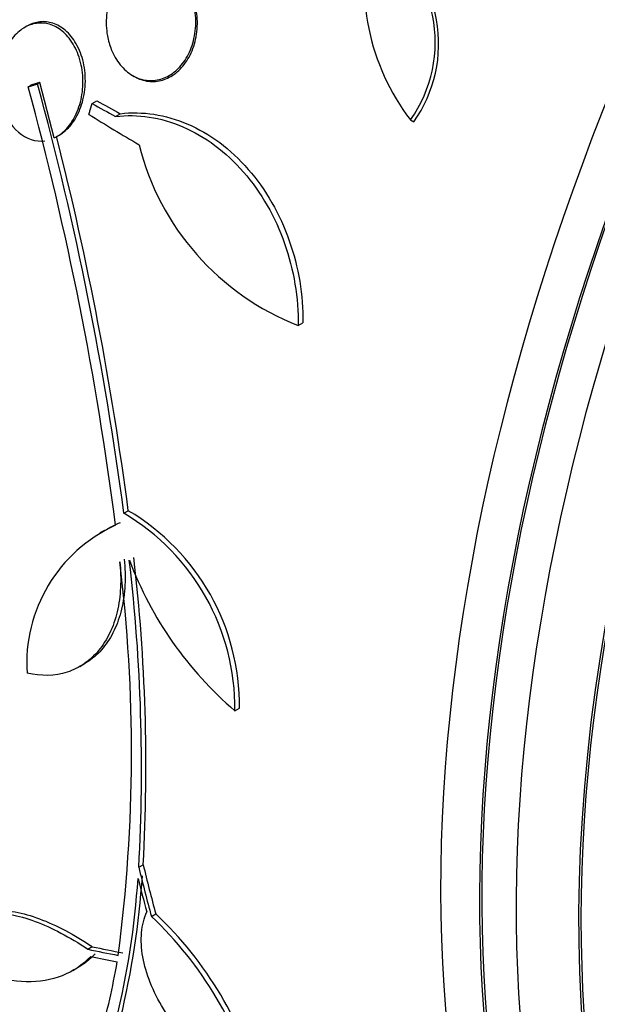
# Model space of a CAD drawing. Units: millimetres. Extents: x 0 to 820, y 0 to 1164.
# Drawn here: x 638 to 648, y 309 to 325 of the extents above; entities that cross this region are included whole.
import ezdxf
from ezdxf import colors
from ezdxf.entities.mleader import LeaderData, LeaderLine
from ezdxf.math import Vec2, Vec3

# ---------------------------------------------------------------- set-up
doc = ezdxf.new("R2010")
doc.units = ezdxf.units.MM
doc.layers.add('DV7_Défaut', color=7, linetype='Continuous')
doc.layers.add('Défaut', color=7, linetype='Continuous')

# ---------------------------------------------------------------- blocks, each defined once
blk = doc.blocks.new('_DOT')
at = {"color": 0}
blk.add_line((0, 0), (-1, 0), dxfattribs=at)
at = {"color": 0, "const_width": 0.333}
blk.add_lwpolyline([(-0.1665, 0, 1), (0.1665, 0, 1)], format="xyb", close=True, dxfattribs=at)
blk = doc.blocks.new('SE6')
at = {"layer": 'DV7_Défaut', "color": 7, "linetype": 'Continuous'}
for p, q in [((638.417, 325.244), (638.377, 325.221)), ((640.143, 324.44), (640.168, 324.426)), ((638.44, 324.259), (638.478, 324.281)), ((638.592, 324.306), (638.631, 324.328)), ((638.864, 323.426), (638.631, 324.328)), ((639.482, 323.986), (639.559, 324.03)), ((639.864, 323.775), (639.94, 323.82)), ((644.668, 323.72), (644.722, 323.688)), ((638.907, 323.448), (638.944, 323.47)), ((642.839, 320.369), (642.916, 320.414)), ((639.998, 317.313), (640.071, 317.355)), ((639.681, 317.033), (639.609, 316.992)), ((639.283, 314.818), (639.354, 314.86)), ((641.808, 314.097), (641.88, 314.139)), ((640.242, 311.548), (640.314, 311.59)), ((640.447, 310.748), (640.518, 310.79)), ((639.412, 310.215), (639.484, 310.256)), ((639.168, 309.867), (639.24, 309.909))]:
    blk.add_line(p, q, dxfattribs=at)
for centre, radius, start, end in [((647.557, 325.94), 3.644, 165.6252, 217.5433), ((642.892, 324.984), 2.18, 324.5487, 58.6198), ((642.95, 324.954), 2.177, 324.4665, 56.3108), ((587.499, 310.39), 52.795, 7.3215, 15.2303), ((587.518, 310.399), 52.934, 7.5058, 15.2316), ((588.518, 310.628), 51.989, 7.4352, 14.2758), ((644.395, 324.354), 4.277, 194.065, 248.672), ((638.12, 314.14), 3.688, 359.3341, 59.3882), ((638.195, 314.182), 3.686, 359.3202, 59.4092), ((640.961, 314.909), 2.473, 114.4899, 121.114), ((640.888, 314.869), 2.472, 114.499, 183.7363), ((614.791, 313.414), 25.332, 352.5149, 7.0542), ((645.719, 318.667), 6.015, 200.5922, 229.4436), ((611.194, 313.159), 29.092, 356.8259, 6.6954), ((611.189, 313.201), 29.169, 356.8326, 6.6766), ((626.449, 312.301), 13.812, 346.4002, 356.1257), ((626.495, 312.342), 13.837, 346.4287, 356.1341), ((636.281, 306.331), 6.072, 14.6565, 46.679), ((636.353, 306.368), 6.075, 14.706, 46.7094)]:
    blk.add_arc(centre, radius, start, end, dxfattribs=at)
for centre, major_axis, ratio, start_param, end_param in [((632.555, 340.382), (15, 25.981), 0.57735, 6.282225, 9.421116), ((635.384, 338.749), (13, 22.517), 0.57735, 0.002874, 3.142054), ((637.859, 337.321), (11.25, 19.486), 0.57735, 0, 3.429063), ((650.345, 330.112), (13.417, 23.239), 0.57735, 0.180825, 2.960768), ((649.461, 330.622), (13.173, 22.816), 0.57735, 0.274513, 2.86708), ((650.345, 330.112), (13.39, 23.192), 0.57735, 0.26037, 2.881222), ((649.885, 330.377), (13.294, 23.026), 0.57735, 0.280237, 2.861356), ((648.754, 331.03), (12.953, 22.435), 0.57735, 0.333705, 2.807888), ((649.461, 330.622), (13.146, 22.769), 0.57735, 0.342208, 2.799385), ((646.279, 332.459), (11.988, 20.764), 0.57735, 0.450051, 2.713173), ((645.926, 332.663), (11.823, 20.477), 0.57735, 0.498917, 2.642675), ((638.071, 337.198), (7.875, 13.64), 0.57735, 0.196525, 2.945067), ((644.011, 333.769), (10.75, 18.62), 0.57735, 0.662755, 2.478838), ((664.134, 322.151), (13.417, 23.239), 0.57735, 0, 3.401435), ((664.593, 321.885), (13.294, 23.026), 0.57735, 0, 3.446829), ((664.593, 321.885), (13.267, 22.98), 0.57735, 0, 3.381674), ((665.725, 321.232), (12.953, 22.435), 0.57735, 0, 3.068181), ((665.018, 321.641), (13.173, 22.816), 0.57735, 0, 3.441293), ((665.725, 321.232), (12.925, 22.387), 0.57735, 0, 3.476037), ((657.412, 335.138), (-26.33, 0.505), 0.589848, 0.833045, 0.852665), ((657.412, 335.138), (-26.221, 0.503), 0.589848, 0.833196, 0.852898), ((657.739, 334.812), (-26.353, 1.516), 0.613192, 0.838518, 0.880744), ((659.866, 325.234), (-9.165, -26.825), 0.68115, -0.822129, -0.788324), ((659.866, 325.234), (-9.132, -26.73), 0.68115, -0.82182, -0.787893), ((659.804, 325.266), (-9.061, -26.872), 0.682816, -0.816259, -0.793256), ((658.083, 322.047), (-27.55, -5.693), 0.406292, 0.749121, 0.773103), ((658.083, 322.047), (-27.649, -5.713), 0.406292, 0.748886, 0.772782), ((658.117, 321.916), (-27.617, -5.751), 0.404696, 0.748242, 0.769006)]:
    blk.add_ellipse(centre, major_axis=major_axis, ratio=ratio, start_param=start_param, end_param=end_param, dxfattribs=at)
for points, knots in [([(641.083, 325.761), (641.06, 325.817), (641.032, 325.87), (641, 325.919), (640.947, 326.002), (640.881, 326.074), (640.808, 326.129), (640.739, 326.181), (640.662, 326.218), (640.584, 326.238), (640.507, 326.258), (640.428, 326.261), (640.351, 326.248), (640.274, 326.235), (640.199, 326.206), (640.13, 326.164), (640.058, 326.12), (639.993, 326.06), (639.937, 325.991), (639.878, 325.917), (639.828, 325.831), (639.792, 325.738), (639.753, 325.64), (639.728, 325.533), (639.717, 325.425), (639.706, 325.314), (639.711, 325.198), (639.73, 325.088), (639.744, 325.011), (639.766, 324.936), (639.794, 324.866), (639.831, 324.775), (639.88, 324.69), (639.939, 324.618), (639.997, 324.545), (640.067, 324.485), (640.141, 324.441), (640.213, 324.399), (640.292, 324.373), (640.37, 324.363), (640.447, 324.354), (640.526, 324.36), (640.6, 324.382), (640.676, 324.405), (640.749, 324.443), (640.814, 324.494), (640.882, 324.547), (640.944, 324.615), (640.995, 324.693), (641.048, 324.774), (641.091, 324.868), (641.121, 324.967), (641.151, 325.071), (641.168, 325.182), (641.17, 325.293), (641.172, 325.405), (641.158, 325.52), (641.129, 325.627), (641.125, 325.64), (641.121, 325.653), (641.117, 325.666)], [0, 0, 0, 0, 0.032812, 0.032812, 0.032812, 0.088034, 0.088034, 0.088034, 0.14026, 0.14026, 0.14026, 0.190761, 0.190761, 0.190761, 0.241345, 0.241345, 0.241345, 0.293639, 0.293639, 0.293639, 0.348643, 0.348643, 0.348643, 0.406388, 0.406388, 0.406388, 0.465718, 0.465718, 0.465718, 0.506638, 0.506638, 0.506638, 0.559872, 0.559872, 0.559872, 0.613245, 0.613245, 0.613245, 0.664711, 0.664711, 0.664711, 0.714938, 0.714938, 0.714938, 0.765826, 0.765826, 0.765826, 0.81892, 0.81892, 0.81892, 0.874941, 0.874941, 0.874941, 0.933472, 0.933472, 0.933472, 0.992901, 0.992901, 0.992901, 1, 1, 1, 1]), ([(640.17, 324.425), (640.198, 324.409), (640.226, 324.395), (640.254, 324.384), (640.329, 324.355), (640.408, 324.341), (640.486, 324.344), (640.563, 324.347), (640.64, 324.366), (640.712, 324.399), (640.785, 324.433), (640.854, 324.483), (640.915, 324.545), (640.978, 324.609), (641.034, 324.688), (641.077, 324.774), (641.123, 324.865), (641.157, 324.967), (641.176, 325.072), (641.196, 325.181), (641.202, 325.296), (641.192, 325.407), (641.184, 325.49), (641.168, 325.572), (641.144, 325.651)], [0, 0, 0, 0, 0.050301, 0.050301, 0.050301, 0.181698, 0.181698, 0.181698, 0.311752, 0.311752, 0.311752, 0.445246, 0.445246, 0.445246, 0.585489, 0.585489, 0.585489, 0.733305, 0.733305, 0.733305, 0.886368, 0.886368, 0.886368, 1, 1, 1, 1]), ([(638.902, 323.448), (638.944, 323.468), (638.985, 323.493), (639.023, 323.524), (639.089, 323.576), (639.148, 323.644), (639.197, 323.722), (639.25, 323.806), (639.293, 323.903), (639.322, 324.005), (639.352, 324.113), (639.369, 324.23), (639.371, 324.347), (639.372, 324.464), (639.358, 324.584), (639.328, 324.696), (639.299, 324.802), (639.256, 324.905), (639.201, 324.992), (639.151, 325.073), (639.089, 325.143), (639.021, 325.197), (638.957, 325.246), (638.887, 325.282), (638.816, 325.301), (638.746, 325.32), (638.673, 325.323), (638.604, 325.312), (638.54, 325.301), (638.476, 325.278), (638.418, 325.244)], [0, 0, 0, 0, 0.059995, 0.059995, 0.059995, 0.164445, 0.164445, 0.164445, 0.276648, 0.276648, 0.276648, 0.39436, 0.39436, 0.39436, 0.512164, 0.512164, 0.512164, 0.623764, 0.623764, 0.623764, 0.726102, 0.726102, 0.726102, 0.82124, 0.82124, 0.82124, 0.914174, 0.914174, 0.914174, 1, 1, 1, 1]), ([(638.864, 323.426), (638.929, 323.457), (638.991, 323.501), (639.045, 323.556), (639.108, 323.619), (639.162, 323.697), (639.206, 323.783), (639.253, 323.876), (639.288, 323.98), (639.309, 324.089), (639.33, 324.202), (639.337, 324.322), (639.328, 324.44), (639.32, 324.555), (639.295, 324.672), (639.256, 324.778), (639.22, 324.877), (639.169, 324.97), (639.109, 325.047), (639.053, 325.117), (638.987, 325.177), (638.917, 325.218), (638.851, 325.258), (638.78, 325.283), (638.709, 325.292), (638.638, 325.301), (638.565, 325.294), (638.497, 325.274), (638.426, 325.252), (638.357, 325.214), (638.296, 325.164), (638.229, 325.11), (638.17, 325.041), (638.121, 324.963), (638.068, 324.878), (638.026, 324.78), (637.997, 324.677), (637.967, 324.568), (637.951, 324.451), (637.951, 324.334), (637.951, 324.251), (637.959, 324.167), (637.975, 324.086)], [0, 0, 0, 0, 0.063622, 0.063622, 0.063622, 0.136889, 0.136889, 0.136889, 0.215206, 0.215206, 0.215206, 0.296287, 0.296287, 0.296287, 0.37598, 0.37598, 0.37598, 0.450405, 0.450405, 0.450405, 0.518615, 0.518615, 0.518615, 0.582904, 0.582904, 0.582904, 0.64686, 0.64686, 0.64686, 0.7137, 0.7137, 0.7137, 0.785525, 0.785525, 0.785525, 0.862742, 0.862742, 0.862742, 0.943481, 0.943481, 0.943481, 1, 1, 1, 1]), ([(637.999, 323.985), (638.052, 323.797), (638.151, 323.627), (638.408, 323.407), (638.565, 323.358), (638.713, 323.379)], [0, 0, 0, 0, 0.5, 0.5, 1, 1, 1, 1]), ([(639.864, 323.775), (640.044, 323.796), (640.227, 323.793), (640.594, 323.737), (640.781, 323.683), (641.141, 323.528), (641.314, 323.428), (641.65, 323.178), (641.805, 323.033), (642.091, 322.705), (642.221, 322.52), (642.445, 322.131), (642.54, 321.923), (642.693, 321.49), (642.749, 321.269), (642.823, 320.821), (642.841, 320.593), (642.839, 320.369)], [0, 0, 0, 0, 0.125, 0.125, 0.25, 0.25, 0.375, 0.375, 0.5, 0.5, 0.625, 0.625, 0.75, 0.75, 0.875, 0.875, 1, 1, 1, 1]), ([(639.94, 323.82), (640.122, 323.841), (640.304, 323.838), (640.672, 323.782), (640.859, 323.728), (641.218, 323.573), (641.392, 323.473), (641.728, 323.223), (641.883, 323.077), (642.169, 322.75), (642.299, 322.565), (642.523, 322.176), (642.617, 321.968), (642.77, 321.534), (642.826, 321.314), (642.9, 320.866), (642.918, 320.638), (642.916, 320.414)], [0, 0, 0, 0, 0.125, 0.125, 0.25, 0.25, 0.375, 0.375, 0.5, 0.5, 0.625, 0.625, 0.75, 0.75, 0.875, 0.875, 1, 1, 1, 1]), ([(639.932, 316.525), (639.947, 316.379), (639.951, 316.239), (639.937, 315.966), (639.919, 315.834), (639.86, 315.586), (639.82, 315.471), (639.719, 315.26), (639.657, 315.162), (639.518, 314.995), (639.441, 314.923), (639.267, 314.804), (639.173, 314.758), (638.876, 314.663), (638.653, 314.656), (638.422, 314.708)], [0, 0, 0, 0, 0.125, 0.125, 0.25, 0.25, 0.375, 0.375, 0.5, 0.5, 0.625, 0.625, 0.75, 0.75, 1, 1, 1, 1]), ([(640.004, 316.567), (640.019, 316.421), (640.023, 316.28), (640.009, 316.008), (639.99, 315.875), (639.931, 315.627), (639.891, 315.513), (639.79, 315.301), (639.729, 315.204), (639.59, 315.036), (639.512, 314.964), (639.402, 314.889), (639.379, 314.874), (639.355, 314.86)], [0, 0, 0, 0, 0.189893, 0.189893, 0.379786, 0.379786, 0.569679, 0.569679, 0.759572, 0.759572, 0.949465, 0.949465, 1, 1, 1, 1]), ([(637.021, 310.145), (637.037, 310.247), (637.066, 310.339), (637.149, 310.499), (637.204, 310.569), (637.338, 310.684), (637.416, 310.728), (637.594, 310.79), (637.695, 310.808), (637.914, 310.815), (638.031, 310.805), (638.281, 310.757), (638.415, 310.719), (638.689, 310.617), (638.829, 310.554), (639.117, 310.402), (639.265, 310.313), (639.412, 310.215)], [0, 0, 0, 0, 0.125, 0.125, 0.25, 0.25, 0.375, 0.375, 0.5, 0.5, 0.625, 0.625, 0.75, 0.75, 0.875, 0.875, 1, 1, 1, 1]), ([(637.445, 310.74), (637.486, 310.764), (637.529, 310.784), (637.665, 310.831), (637.766, 310.849), (637.985, 310.856), (638.102, 310.846), (638.353, 310.798), (638.487, 310.76), (638.76, 310.658), (638.901, 310.595), (639.189, 310.443), (639.337, 310.355), (639.484, 310.256)], [0, 0, 0, 0, 0.095521, 0.095521, 0.276417, 0.276417, 0.457313, 0.457313, 0.638208, 0.638208, 0.819104, 0.819104, 1, 1, 1, 1]), ([(642.155, 307.867), (642.004, 307.942), (641.858, 308.028), (641.574, 308.224), (641.434, 308.335), (641.175, 308.571), (641.054, 308.697), (640.831, 308.964), (640.731, 309.102), (640.56, 309.383), (640.486, 309.528), (640.372, 309.813), (640.332, 309.953), (640.283, 310.227), (640.276, 310.359), (640.297, 310.605), (640.326, 310.72), (640.371, 310.824)], [0, 0, 0, 0, 0.125, 0.125, 0.25, 0.25, 0.375, 0.375, 0.5, 0.5, 0.625, 0.625, 0.75, 0.75, 0.875, 0.875, 1, 1, 1, 1]), ([(639.46, 310.097), (639.326, 309.957), (639.17, 309.853), (638.818, 309.714), (638.619, 309.681), (638.199, 309.689), (637.975, 309.729), (637.506, 309.885), (637.266, 309.997), (637.021, 310.145)], [0, 0, 0, 0, 0.25, 0.25, 0.5, 0.5, 0.75, 0.75, 1, 1, 1, 1]), ([(638.342, 306.687), (638.694, 306.934), (639.005, 307.334), (639.399, 308.168), (639.519, 308.487), (639.728, 309.196), (639.817, 309.585), (639.89, 310.011)], [0, 0, 0, 0, 0.5, 0.5, 0.75, 0.75, 1, 1, 1, 1])]:
    blk.add_open_spline(points, degree=3, knots=knots, dxfattribs=at)
for points, degree in [([(638.44, 324.259), (638.516, 324.282), (638.592, 324.306)], 2), ([(638.631, 324.328), (638.554, 324.304), (638.478, 324.281)], 2), ([(639.428, 323.808), (639.455, 323.897), (639.482, 323.986)], 2), ([(639.532, 310.138), (639.444, 310.047), (639.347, 309.97), (639.242, 309.909)], 3)]:
    blk.add_open_spline(points, degree=degree, dxfattribs=at)

msp = doc.modelspace()

# ---------------------------------------------------------------- block references
at = {"layer": 'Défaut'}
msp.add_blockref('SE6', (0, 0), dxfattribs=at)

# ---------------------------------------------------------------- leaders
at = {"layer": 'Défaut', "color": 7, "linetype": 'Continuous'}
ml = msp.add_multileader_mtext('Standard', dxfattribs=at)
ml.set_content('{\\pxsm0.9;\\fSolid Edge ISO|b1||i0||c0|p34;\\W1.;03/01/2018\\P}', color=256)
ml.set_leader_properties()
ml.set_arrow_properties(name='DOT')
ml.build(insert=Vec2(0, 0))
ml.multileader.update_dxf_attribs({"leader_type": 0, "dogleg_length": 0, "arrow_head_size": 12})
ctx = ml.context
ctx.base_point, ctx.char_height, ctx.arrow_head_size, ctx.landing_gap_size = Vec3(656.602, 1156.973), 12, 12, 4.2
notes = []
notes.append((ctx, [(0, (0, 0, 0), (0, 0), (1, 0), 1, [])]))
ctx.mtext.insert = Vec3(658.602, 1163.093)
for ctx, leaders in notes:
    for number, flags, end, landing, length, lines in leaders:
        leader = LeaderData()
        leader.index, (leader.has_last_leader_line, leader.has_dogleg_vector, leader.attachment_direction) = number, flags
        leader.last_leader_point, leader.dogleg_vector, leader.dogleg_length = Vec3(end), Vec3(landing), length
        for number, points, colour, breaks in lines:
            line = LeaderLine()
            line.index, line.vertices, line.color, line.breaks = number, Vec3.list(points), colors.encode_raw_color(colour), breaks
            leader.lines.append(line)
        ctx.leaders.append(leader)

doc.saveas('drawing.dxf')
